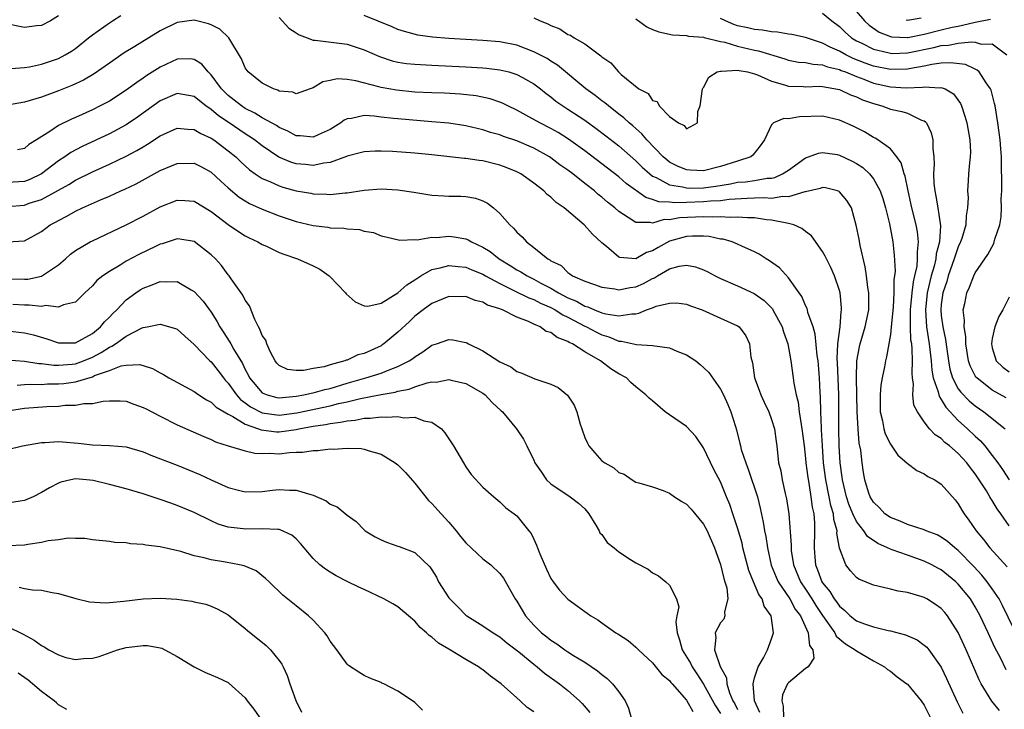
# Model space of a CAD drawing. Units: inches. Extents: x 2589000 to 2592000, y 1521000 to 1524000.
# Drawn here: x 2589302 to 2589418, y 1521280 to 1521361 of the extents above; entities that cross this region are included whole.
import ezdxf

# ---------------------------------------------------------------- set-up
doc = ezdxf.new("R2010")
doc.units = ezdxf.units.IN
doc.header["$MEASUREMENT"] = 0
doc.layers.add('LD25891521_2ft', color=133, linetype='Continuous')

msp = doc.modelspace()

# ---------------------------------------------------------------- linework, layer by layer
at = {"layer": 'LD25891521_2ft'}
for points, elevation in [([(2589400.23, 1521363), (2589401.96, 1521361), (2589402.49, 1521360.49), (2589403.68, 1521359.68), (2589405, 1521359.19), (2589405.15, 1521359.15), (2589407, 1521359.06), (2589407.06, 1521359.06), (2589409, 1521359.45), (2589411, 1521359.97), (2589412.27, 1521360.27), (2589413, 1521360.4), (2589414.82, 1521360.82), (2589415, 1521360.84), (2589416.78, 1521361.22)], 8218), ([(2589307, 1521361.62), (2589306.05, 1521361), (2589305, 1521360.45), (2589304.41, 1521360.41), (2589303, 1521360.24), (2589300.69, 1521360.69)], 8208), ([(2589301.42, 1521355.42), (2589303, 1521355.53), (2589303.6, 1521355.6), (2589305, 1521355.9), (2589307, 1521356.59), (2589307.79, 1521357), (2589308.54, 1521357.46), (2589309, 1521357.78), (2589310.56, 1521359), (2589311, 1521359.36), (2589313, 1521360.77), (2589313.37, 1521361), (2589314.35, 1521361.65)], 8206), ([(2589419, 1521301.6), (2589418.01, 1521303), (2589417.58, 1521303.58), (2589417, 1521304.56), (2589416.82, 1521304.82), (2589416.73, 1521305), (2589416.31, 1521305.69), (2589415.47, 1521307), (2589415, 1521307.7), (2589414.43, 1521308.43), (2589414.01, 1521309), (2589413, 1521310.09), (2589411.95, 1521311), (2589411.41, 1521311.41), (2589411, 1521311.85), (2589410.29, 1521312.29), (2589409.61, 1521313), (2589409, 1521313.83), (2589408.2, 1521315), (2589407.78, 1521315.78), (2589407.66, 1521317), (2589407.74, 1521318.26), (2589407.6, 1521319), (2589407.55, 1521319.55), (2589407.62, 1521321), (2589407.58, 1521322.42), (2589407.51, 1521323), (2589407.43, 1521323.43), (2589407.36, 1521325), (2589407.39, 1521326.61), (2589407.37, 1521327), (2589407.56, 1521329), (2589407.71, 1521330.29), (2589407.88, 1521331), (2589408.14, 1521332.14), (2589408.21, 1521333), (2589408.18, 1521333.82), (2589408.31, 1521335), (2589408.19, 1521336.19), (2589408.03, 1521337), (2589407.53, 1521339), (2589407.08, 1521341), (2589406.74, 1521342.74), (2589406.63, 1521343), (2589406.29, 1521344.29), (2589405.78, 1521345), (2589405, 1521345.95), (2589403.53, 1521347), (2589403.2, 1521347.2), (2589403, 1521347.29), (2589401.94, 1521347.94), (2589400.62, 1521348.62), (2589399, 1521349.34), (2589397, 1521349.78), (2589394.28, 1521349.72), (2589393, 1521349.48), (2589392.47, 1521349.53), (2589391.24, 1521349), (2589391, 1521348.79), (2589390.18, 1521347), (2589389.68, 1521346.32), (2589388.79, 1521345.21), (2589388.55, 1521345), (2589387, 1521344.5), (2589385, 1521343.88), (2589383, 1521343.38), (2589381.43, 1521343.43), (2589381, 1521343.47), (2589379.92, 1521343.92), (2589379, 1521344.39), (2589378.65, 1521344.65), (2589378.25, 1521345), (2589376.32, 1521347), (2589375.72, 1521347.72), (2589375, 1521348.33), (2589374.65, 1521348.65), (2589374.23, 1521349), (2589373.61, 1521349.61), (2589373, 1521350.05), (2589371.78, 1521351), (2589371.37, 1521351.37), (2589371, 1521351.62), (2589370.22, 1521352.22), (2589369.13, 1521353), (2589365.8, 1521355.8), (2589365, 1521356.28), (2589364.57, 1521356.57), (2589363, 1521357.38), (2589361, 1521358.14), (2589359, 1521358.53), (2589357, 1521358.7), (2589353, 1521358.94), (2589351.08, 1521359.08), (2589349.32, 1521359.32), (2589347.75, 1521359.75), (2589347, 1521359.99), (2589346.3, 1521360.3), (2589343, 1521361.64)], 8208), ([(2589397, 1521361.9), (2589398.09, 1521361), (2589399, 1521360.33), (2589399.67, 1521359.67), (2589400.44, 1521359), (2589401, 1521358.67), (2589401.62, 1521358.38), (2589403, 1521357.68), (2589404.71, 1521357.29), (2589405, 1521357.2), (2589405.19, 1521357.19), (2589407, 1521357.25), (2589410.13, 1521357.87), (2589411, 1521358.12), (2589411.84, 1521358.16), (2589413, 1521358.39), (2589414.54, 1521358.54), (2589415, 1521358.49), (2589415.71, 1521358.29), (2589417, 1521358.31), (2589418.71, 1521357)], 8216), ([(2589420.16, 1521288.16), (2589418.22, 1521292.22), (2589417.8, 1521293), (2589417, 1521294.17), (2589416.41, 1521295), (2589415.78, 1521295.78), (2589414.82, 1521296.82), (2589413, 1521298.69), (2589412.59, 1521299), (2589411.74, 1521299.74), (2589411, 1521300.27), (2589410.52, 1521300.52), (2589409.21, 1521301), (2589409, 1521301.1), (2589407, 1521301.73), (2589406.14, 1521302.14), (2589405, 1521302.55), (2589404.36, 1521303), (2589403.72, 1521303.72), (2589403, 1521304.37), (2589402.62, 1521305), (2589402.43, 1521305.57), (2589402, 1521307), (2589401.85, 1521307.85), (2589401.69, 1521309), (2589401.51, 1521310.49), (2589401.33, 1521311.33), (2589401.19, 1521313), (2589401.09, 1521315), (2589401.01, 1521318.99), (2589401.06, 1521321), (2589401.35, 1521322.65), (2589401.43, 1521323), (2589402.05, 1521325), (2589402.46, 1521327), (2589402.48, 1521328.48), (2589402.47, 1521329), (2589402.36, 1521329.64), (2589402.2, 1521331), (2589402.05, 1521332.05), (2589401.43, 1521334.57), (2589401.31, 1521335.31), (2589400.99, 1521336.99), (2589400.41, 1521339), (2589399.87, 1521339.87), (2589399, 1521340.91), (2589398.95, 1521340.95), (2589398.78, 1521341), (2589397.35, 1521341.35), (2589397, 1521341.39), (2589396.72, 1521341.28), (2589395, 1521340.91), (2589394.91, 1521340.91), (2589393, 1521340.32), (2589392.34, 1521340.34), (2589391, 1521340.12), (2589390.17, 1521340.17), (2589389, 1521340.13), (2589388.12, 1521340.12), (2589386, 1521340), (2589385, 1521339.85), (2589383.8, 1521339.8), (2589383, 1521339.7), (2589381, 1521339.65), (2589379.6, 1521339.6), (2589379, 1521339.68), (2589377.72, 1521339.72), (2589377, 1521340), (2589376.21, 1521340.21), (2589373.87, 1521341.87), (2589373, 1521342.65), (2589371, 1521344.2), (2589369, 1521345.7), (2589367.08, 1521347.08), (2589365.85, 1521347.86), (2589365, 1521348.34), (2589363.71, 1521349), (2589362.07, 1521349.93), (2589361, 1521350.5), (2589359.92, 1521351), (2589359.31, 1521351.31), (2589359, 1521351.44), (2589357.84, 1521351.84), (2589356.19, 1521352.19), (2589354.38, 1521352.38), (2589352.49, 1521352.49), (2589351, 1521352.53), (2589349, 1521352.63), (2589346.84, 1521352.84), (2589345, 1521353.16), (2589344.76, 1521353.24), (2589342.03, 1521353.97), (2589341, 1521354.13), (2589339.82, 1521354.18), (2589339, 1521353.99), (2589338.16, 1521353.84), (2589337, 1521353.12), (2589336.9, 1521353.1), (2589336.66, 1521353), (2589335, 1521352.43), (2589334.62, 1521352.62), (2589333, 1521352.75), (2589332.85, 1521352.85), (2589332.34, 1521353), (2589331, 1521353.7), (2589329.37, 1521355), (2589329, 1521355.48), (2589328.56, 1521356.56), (2589327.07, 1521359), (2589326.02, 1521360.02), (2589325, 1521360.55), (2589324.68, 1521360.68), (2589323, 1521361.08), (2589321, 1521360.82), (2589319, 1521359.84), (2589317.66, 1521359), (2589316, 1521358), (2589314.76, 1521357.24), (2589313, 1521356.04), (2589311.21, 1521354.79), (2589309.95, 1521354.05), (2589308.59, 1521353.41), (2589307, 1521352.76), (2589305, 1521352.02), (2589303, 1521351.45), (2589301, 1521351.11)], 8204), ([(2589333, 1521361.4), (2589334.15, 1521360.15), (2589335, 1521359.61), (2589335.36, 1521359.36), (2589336.3, 1521359), (2589337, 1521358.75), (2589337.25, 1521358.75), (2589341, 1521358.28), (2589343, 1521357.61), (2589344.81, 1521356.81), (2589346.32, 1521356.32), (2589347, 1521356.17), (2589348.01, 1521356.01), (2589349, 1521355.9), (2589351, 1521355.78), (2589355, 1521355.61), (2589357, 1521355.47), (2589357.43, 1521355.43), (2589359, 1521355.25), (2589360.04, 1521355), (2589361, 1521354.72), (2589361.67, 1521354.33), (2589363, 1521353.6), (2589363.78, 1521353), (2589364.45, 1521352.45), (2589365, 1521352.06), (2589365.58, 1521351.58), (2589366.41, 1521351), (2589367, 1521350.64), (2589369, 1521349.33), (2589370.35, 1521348.35), (2589371.49, 1521347.49), (2589373, 1521346.3), (2589375, 1521344.54), (2589375.78, 1521343.78), (2589376.66, 1521343), (2589377, 1521342.75), (2589377.43, 1521342.57), (2589379, 1521341.73), (2589380.52, 1521341.48), (2589381, 1521341.35), (2589381.34, 1521341.34), (2589383, 1521341.36), (2589384.43, 1521341.57), (2589386.15, 1521341.85), (2589387, 1521342.03), (2589387.92, 1521342.08), (2589389, 1521342.23), (2589390.49, 1521342.49), (2589391, 1521342.51), (2589391.41, 1521342.59), (2589392.31, 1521343), (2589393, 1521343.45), (2589395, 1521344.88), (2589395.37, 1521345), (2589396.54, 1521345.46), (2589397, 1521345.53), (2589398.72, 1521345.28), (2589399, 1521345.22), (2589400.5, 1521344.5), (2589401, 1521344.24), (2589401.75, 1521343.75), (2589402.53, 1521343), (2589403, 1521342.42), (2589403.79, 1521341), (2589404.1, 1521340.1), (2589404.41, 1521339), (2589404.88, 1521337.12), (2589405.28, 1521335), (2589405.45, 1521333.45), (2589405.55, 1521331.55), (2589405.49, 1521331), (2589405.42, 1521330.58), (2589405.41, 1521329), (2589405.33, 1521327.33), (2589405.1, 1521325), (2589405, 1521324.1), (2589404.54, 1521321.46), (2589404.41, 1521321), (2589404.29, 1521320.29), (2589404.02, 1521319), (2589403.87, 1521318.13), (2589403.78, 1521317), (2589403.81, 1521315), (2589404.07, 1521313.93), (2589404.24, 1521313), (2589404.4, 1521312.4), (2589405, 1521311.19), (2589405.89, 1521309.89), (2589406.93, 1521309), (2589406.96, 1521308.96), (2589408.1, 1521308.1), (2589409, 1521307.72), (2589409.41, 1521307.41), (2589410.24, 1521307), (2589411, 1521306.51), (2589412.63, 1521304.63), (2589413, 1521304.17), (2589413.42, 1521303.42), (2589413.69, 1521303), (2589414.26, 1521302.26), (2589415.11, 1521301), (2589415.98, 1521299.98), (2589416.71, 1521299), (2589418.76, 1521296.76)], 8206), ([(2589363, 1521361.38), (2589363.76, 1521361), (2589364.66, 1521360.66), (2589365, 1521360.45), (2589366.07, 1521360.07), (2589367, 1521359.42), (2589367.32, 1521359.32), (2589367.77, 1521359), (2589369, 1521358.32), (2589370.74, 1521357), (2589370.9, 1521356.9), (2589371, 1521356.78), (2589372.08, 1521356.08), (2589372.96, 1521355), (2589373.28, 1521354.72), (2589375.39, 1521353), (2589376.47, 1521352.47), (2589377, 1521351.66), (2589377.52, 1521351.52), (2589377.75, 1521351), (2589379, 1521349.76), (2589380.06, 1521349), (2589380.71, 1521348.71), (2589381, 1521348.29), (2589382.27, 1521349), (2589382.33, 1521350.33), (2589382.61, 1521351), (2589382.87, 1521353), (2589382.91, 1521353.09), (2589383, 1521353.18), (2589383.6, 1521354.4), (2589384.6, 1521355), (2589385, 1521355.11), (2589385.09, 1521355.09), (2589387, 1521355.23), (2589387.18, 1521355.18), (2589388.17, 1521355), (2589389, 1521354.79), (2589389.33, 1521354.67), (2589391, 1521353.91), (2589392.52, 1521353.48), (2589393, 1521353.31), (2589394.73, 1521353.27), (2589395, 1521353.25), (2589396.69, 1521353.31), (2589397, 1521353.3), (2589399, 1521352.95), (2589400.3, 1521352.3), (2589401, 1521352.07), (2589401.72, 1521351.72), (2589403, 1521351.27), (2589404.01, 1521351), (2589405, 1521350.64), (2589406.36, 1521350.36), (2589407, 1521350.15), (2589408.66, 1521349.34), (2589409, 1521349.24), (2589409.15, 1521349.15), (2589409.25, 1521349), (2589409.82, 1521347.82), (2589410.01, 1521347), (2589409.99, 1521346.01), (2589410.12, 1521345), (2589410.16, 1521344.16), (2589410.08, 1521343), (2589410.13, 1521341.87), (2589410.23, 1521341), (2589410.37, 1521340.37), (2589410.6, 1521339), (2589410.9, 1521336.9), (2589410.77, 1521335), (2589410.4, 1521333.6), (2589410.34, 1521333), (2589410.15, 1521332.15), (2589409.81, 1521331), (2589409.34, 1521329), (2589409.12, 1521327), (2589409.24, 1521325), (2589409.57, 1521323), (2589409.66, 1521322.34), (2589409.81, 1521321), (2589409.89, 1521319.89), (2589410.05, 1521319), (2589410.63, 1521317.37), (2589410.7, 1521317), (2589410.77, 1521316.77), (2589411, 1521316.47), (2589411.54, 1521315.54), (2589413, 1521313.99), (2589414.1, 1521313), (2589415, 1521312.14), (2589415.6, 1521311.6), (2589416.13, 1521311), (2589417, 1521309.88), (2589417.65, 1521309), (2589418.21, 1521308.21), (2589419, 1521306.99)], 8210), ([(2589375, 1521361.24), (2589376.32, 1521360.32), (2589377, 1521359.99), (2589377.72, 1521359.72), (2589379.35, 1521359.35), (2589381, 1521359.31), (2589381.23, 1521359.23), (2589383, 1521359.11), (2589383.07, 1521359.07), (2589385, 1521358.59), (2589385.5, 1521358.5), (2589387, 1521358.03), (2589389, 1521357.56), (2589389.48, 1521357.48), (2589392.55, 1521356.55), (2589393, 1521356.4), (2589394.17, 1521356.17), (2589395, 1521356.1), (2589395.9, 1521355.9), (2589397, 1521355.85), (2589397.6, 1521355.6), (2589399, 1521355.28), (2589399.19, 1521355.19), (2589399.7, 1521355), (2589401, 1521354.45), (2589401.86, 1521354.14), (2589403, 1521353.69), (2589405, 1521353.23), (2589406.87, 1521353.13), (2589408.78, 1521353.22), (2589409, 1521353.26), (2589410.85, 1521353.15), (2589411, 1521353.17), (2589411.45, 1521353), (2589412.42, 1521352.42), (2589413.27, 1521351.27), (2589413.39, 1521351), (2589413.79, 1521349.79), (2589414, 1521349), (2589414.36, 1521347), (2589414.42, 1521345.58), (2589414.41, 1521345), (2589414.32, 1521344.32), (2589414.21, 1521343), (2589414.18, 1521342.18), (2589414.1, 1521341), (2589414.17, 1521340.17), (2589414.1, 1521339), (2589413.92, 1521338.08), (2589413.88, 1521337), (2589413.4, 1521335.4), (2589413.27, 1521335), (2589413, 1521334.43), (2589412.63, 1521333.37), (2589412.53, 1521333), (2589411.82, 1521331), (2589411.65, 1521330.35), (2589411.18, 1521329), (2589411, 1521327.65), (2589410.94, 1521327), (2589411, 1521326.34), (2589411.17, 1521325), (2589411.5, 1521323.5), (2589411.64, 1521322.36), (2589411.84, 1521321), (2589412.01, 1521320.01), (2589412.31, 1521319), (2589413, 1521317.73), (2589413.3, 1521317.3), (2589414.29, 1521316.29), (2589415, 1521315.7), (2589416.02, 1521315), (2589418.54, 1521313)], 8212), ([(2589418.66, 1521316.66), (2589417, 1521317.54), (2589415.18, 1521319), (2589415.1, 1521319.1), (2589415, 1521319.26), (2589414.4, 1521320.4), (2589414.19, 1521321), (2589413.88, 1521323), (2589413.88, 1521323.88), (2589413.69, 1521325), (2589413.74, 1521325.74), (2589413.59, 1521327), (2589413.77, 1521327.77), (2589414.01, 1521329), (2589414.33, 1521329.67), (2589414.84, 1521331), (2589415, 1521331.35), (2589416.48, 1521333.52), (2589417.17, 1521334.83), (2589417.24, 1521335), (2589417.32, 1521335.32), (2589417.88, 1521337), (2589418.06, 1521337.94), (2589418.1, 1521339), (2589418.07, 1521340.07), (2589418.12, 1521341), (2589418.14, 1521341.86), (2589418.1, 1521344.1), (2589418.1, 1521345), (2589418.03, 1521345.97), (2589417.93, 1521347), (2589417.66, 1521349), (2589417.34, 1521351), (2589417.28, 1521351.28), (2589417, 1521352.39), (2589416.86, 1521352.86), (2589416.8, 1521353), (2589416.28, 1521353.72), (2589415.45, 1521355), (2589415.23, 1521355.23), (2589415, 1521355.32), (2589413.86, 1521355.86), (2589412.09, 1521356.09), (2589411, 1521356.02), (2589409.88, 1521355.88), (2589409, 1521355.68), (2589407.41, 1521355.41), (2589407, 1521355.32), (2589405, 1521355.29), (2589403, 1521355.69), (2589402.04, 1521356.04), (2589400.6, 1521356.6), (2589399.75, 1521357), (2589399, 1521357.43), (2589397.9, 1521357.9), (2589397, 1521358.39), (2589395, 1521359.04), (2589393.41, 1521359.41), (2589393, 1521359.46), (2589391.7, 1521359.7), (2589391, 1521359.72), (2589389.93, 1521359.93), (2589389, 1521359.98), (2589388.2, 1521360.2), (2589387, 1521360.44), (2589386.58, 1521360.58), (2589385.57, 1521361), (2589385, 1521361.28)], 8214), ([(2589406.85, 1521361.15), (2589407, 1521361.09), (2589408.64, 1521361.36)], 8220), ([(2589418.66, 1521284.66), (2589417.96, 1521286.04), (2589417.29, 1521287.28), (2589416.52, 1521289), (2589415.59, 1521291), (2589415, 1521292.06), (2589414.42, 1521293), (2589413, 1521294.74), (2589412.72, 1521295), (2589411, 1521296.4), (2589410.6, 1521296.6), (2589409.9, 1521297), (2589409, 1521297.45), (2589407, 1521298.12), (2589405.23, 1521298.77), (2589405, 1521298.84), (2589404.68, 1521299), (2589403.52, 1521299.52), (2589402.32, 1521300.32), (2589401.88, 1521301), (2589401, 1521302.1), (2589400.58, 1521303), (2589400.12, 1521304.12), (2589399.83, 1521305), (2589399.35, 1521307), (2589399.32, 1521307.32), (2589399.1, 1521309), (2589398.98, 1521311), (2589398.94, 1521313.06), (2589398.94, 1521315), (2589398.92, 1521317), (2589398.79, 1521320.79), (2589398.75, 1521321.25), (2589398.83, 1521323), (2589399.09, 1521325), (2589399.22, 1521326.78), (2589399.26, 1521327), (2589399.26, 1521327.26), (2589399.07, 1521329), (2589399, 1521329.27), (2589398.41, 1521331), (2589397.98, 1521331.98), (2589397.47, 1521333), (2589397.32, 1521333.32), (2589397, 1521333.88), (2589395.7, 1521335.7), (2589395, 1521336.22), (2589394.57, 1521336.57), (2589393.64, 1521337), (2589393, 1521337.18), (2589392.81, 1521337.19), (2589391, 1521337.57), (2589390.39, 1521337.61), (2589389, 1521337.82), (2589388.18, 1521337.82), (2589387, 1521337.93), (2589386.14, 1521337.86), (2589385, 1521337.95), (2589384.1, 1521337.9), (2589383, 1521337.97), (2589380.15, 1521337.85), (2589379, 1521337.61), (2589378.37, 1521337.63), (2589377, 1521337.21), (2589376.7, 1521337.3), (2589375, 1521337.27), (2589374.13, 1521337.87), (2589373, 1521338.56), (2589372.53, 1521339), (2589371.67, 1521339.67), (2589371, 1521340.27), (2589370.59, 1521340.59), (2589370.14, 1521341), (2589369, 1521341.88), (2589367.59, 1521343), (2589367, 1521343.44), (2589366.08, 1521344.08), (2589365, 1521344.9), (2589364.85, 1521345), (2589363, 1521346.04), (2589361, 1521346.9), (2589359.42, 1521347.42), (2589359, 1521347.59), (2589357.89, 1521347.89), (2589357, 1521348.19), (2589356.33, 1521348.33), (2589355, 1521348.66), (2589352.97, 1521348.97), (2589351, 1521349.15), (2589347, 1521349.47), (2589346.46, 1521349.54), (2589345, 1521349.69), (2589344.2, 1521349.8), (2589343, 1521349.87), (2589341.53, 1521349.53), (2589341, 1521349.49), (2589340.67, 1521349.33), (2589340.27, 1521349), (2589339, 1521348.22), (2589337.61, 1521347.61), (2589337, 1521347.32), (2589335.49, 1521347.49), (2589335, 1521347.5), (2589334.02, 1521348.02), (2589333, 1521348.46), (2589332.68, 1521348.68), (2589331, 1521349.62), (2589330.15, 1521350.15), (2589329, 1521350.71), (2589328.56, 1521351), (2589327.7, 1521351.7), (2589327, 1521352.24), (2589326.61, 1521352.61), (2589326.22, 1521353), (2589325, 1521354.65), (2589324.63, 1521355), (2589323.9, 1521355.9), (2589323, 1521356.48), (2589322.53, 1521356.53), (2589321, 1521356.49), (2589319, 1521355.55), (2589317.43, 1521354.57), (2589317, 1521354.26), (2589316.23, 1521353.77), (2589315, 1521352.85), (2589313, 1521351.58), (2589311.91, 1521351), (2589311, 1521350.56), (2589309, 1521349.65), (2589308.54, 1521349.46), (2589307, 1521348.68), (2589305.98, 1521347.98), (2589304.42, 1521347), (2589303.53, 1521346.47), (2589303, 1521346.01), (2589302.18, 1521345.82)], 8202), ([(2589417.84, 1521279.84), (2589416.97, 1521280.97), (2589415.7, 1521283), (2589415.45, 1521283.45), (2589413.91, 1521287), (2589413, 1521289.02), (2589411.72, 1521291), (2589411.4, 1521291.4), (2589411, 1521291.86), (2589410.33, 1521292.33), (2589409.28, 1521293), (2589409, 1521293.16), (2589408.75, 1521293.25), (2589407, 1521293.74), (2589405.9, 1521293.9), (2589405, 1521294.13), (2589403.51, 1521294.49), (2589403, 1521294.6), (2589401.3, 1521295.3), (2589401, 1521295.5), (2589400.3, 1521296.3), (2589399.75, 1521297), (2589399, 1521298.98), (2589398.71, 1521300.71), (2589398.72, 1521301), (2589398.34, 1521302.34), (2589398.3, 1521303), (2589397.98, 1521303.98), (2589397.8, 1521305), (2589397.4, 1521307), (2589397.14, 1521309), (2589396.99, 1521311), (2589396.9, 1521312.9), (2589396.87, 1521313.13), (2589396.79, 1521315), (2589396.76, 1521316.76), (2589396.72, 1521317.28), (2589396.66, 1521319), (2589396.53, 1521320.53), (2589396.48, 1521321), (2589396.38, 1521321.62), (2589396.14, 1521324.14), (2589395.89, 1521325), (2589395.29, 1521326.71), (2589395.24, 1521327), (2589395.18, 1521327.18), (2589395, 1521327.52), (2589394.56, 1521328.56), (2589394.26, 1521329), (2589393, 1521330.78), (2589391.95, 1521331.94), (2589390.78, 1521332.78), (2589390.38, 1521333), (2589389.56, 1521333.56), (2589389, 1521333.83), (2589387.52, 1521334.48), (2589387, 1521334.74), (2589386.37, 1521335), (2589385.31, 1521335.31), (2589385, 1521335.34), (2589383.64, 1521335.64), (2589383, 1521335.69), (2589381.69, 1521335.69), (2589381, 1521335.65), (2589379, 1521335.07), (2589377.65, 1521334.35), (2589377, 1521333.95), (2589376.26, 1521333.74), (2589375, 1521332.99), (2589373.15, 1521333.15), (2589373, 1521333.21), (2589371.55, 1521334.45), (2589371, 1521334.9), (2589369.91, 1521335.91), (2589368.94, 1521337), (2589366.59, 1521339), (2589365.64, 1521339.64), (2589365, 1521340.28), (2589364.58, 1521340.58), (2589364.19, 1521341), (2589363, 1521341.9), (2589361.47, 1521343), (2589361, 1521343.25), (2589359.75, 1521343.75), (2589359, 1521344.02), (2589357, 1521344.53), (2589356.57, 1521344.57), (2589355, 1521344.82), (2589354.82, 1521344.82), (2589351, 1521345.24), (2589349, 1521345.44), (2589346.37, 1521345.63), (2589345, 1521345.68), (2589344.33, 1521345.67), (2589343, 1521345.61), (2589342.53, 1521345.47), (2589341, 1521345.11), (2589340.93, 1521345.07), (2589339, 1521344.35), (2589338.28, 1521344.28), (2589337, 1521343.99), (2589336.1, 1521344.1), (2589335, 1521344.19), (2589334.38, 1521344.38), (2589332.97, 1521344.97), (2589331, 1521346.29), (2589330.1, 1521347), (2589329.45, 1521347.45), (2589329, 1521347.73), (2589327.13, 1521349), (2589325.85, 1521349.85), (2589325, 1521350.58), (2589324.38, 1521351), (2589323.6, 1521351.6), (2589323, 1521352.1), (2589321, 1521352.46), (2589319, 1521351.59), (2589316.33, 1521349.67), (2589315, 1521348.78), (2589313, 1521347.72), (2589309.79, 1521346.21), (2589308.48, 1521345.52), (2589307.75, 1521345), (2589307, 1521344.54), (2589305, 1521343.02), (2589303.65, 1521342.35), (2589303, 1521342.11), (2589301, 1521341.99)], 8200), ([(2589301, 1521339.18), (2589303, 1521339.34), (2589303.54, 1521339.54), (2589305, 1521339.98), (2589308.23, 1521341.77), (2589309, 1521342.25), (2589311, 1521343.23), (2589313, 1521344.14), (2589315, 1521345.1), (2589316.25, 1521345.75), (2589317, 1521346.2), (2589317.51, 1521346.49), (2589319, 1521347.47), (2589321, 1521348.38), (2589322.25, 1521348.25), (2589323, 1521348.24), (2589323.76, 1521347.76), (2589325, 1521347.22), (2589325.32, 1521347), (2589327, 1521345.73), (2589327.88, 1521345), (2589328.45, 1521344.45), (2589329.5, 1521343.5), (2589330.19, 1521343), (2589331, 1521342.46), (2589331.9, 1521342.1), (2589333, 1521341.59), (2589333.45, 1521341.45), (2589335, 1521341.03), (2589336.72, 1521340.72), (2589337, 1521340.65), (2589338.6, 1521340.6), (2589339, 1521340.56), (2589340.76, 1521340.76), (2589341, 1521340.78), (2589343, 1521341.1), (2589345, 1521341.24), (2589347, 1521341.14), (2589348.87, 1521340.87), (2589351, 1521340.52), (2589352.43, 1521340.43), (2589353, 1521340.39), (2589354.39, 1521340.39), (2589355, 1521340.34), (2589356.14, 1521340.14), (2589357, 1521339.85), (2589357.55, 1521339.55), (2589358.27, 1521339), (2589359, 1521338.36), (2589360.17, 1521337), (2589360.61, 1521336.61), (2589361, 1521336.14), (2589361.61, 1521335.61), (2589362.14, 1521335), (2589363, 1521334.35), (2589364.65, 1521333), (2589364.88, 1521332.88), (2589365, 1521332.79), (2589366.21, 1521332.21), (2589367, 1521331.39), (2589367.25, 1521331.25), (2589367.57, 1521331), (2589369, 1521330.37), (2589370.04, 1521330.04), (2589371, 1521329.67), (2589372.54, 1521329.46), (2589373, 1521329.35), (2589374.36, 1521329.64), (2589375, 1521329.7), (2589375.91, 1521330.09), (2589377, 1521330.68), (2589377.23, 1521330.77), (2589377.58, 1521331), (2589379, 1521331.83), (2589380.13, 1521332.13), (2589381, 1521332.26), (2589382.06, 1521332.06), (2589383, 1521331.7), (2589383.48, 1521331.48), (2589384.36, 1521331), (2589385, 1521330.69), (2589387, 1521329.84), (2589388.94, 1521328.94), (2589390.12, 1521328.12), (2589391, 1521327.23), (2589391.11, 1521327.11), (2589391.17, 1521327), (2589392.26, 1521325), (2589392.42, 1521324.42), (2589392.93, 1521323), (2589393.28, 1521321), (2589393.56, 1521319), (2589393.62, 1521318.38), (2589393.89, 1521317), (2589394.14, 1521316.14), (2589394.25, 1521315), (2589394.48, 1521313.52), (2589394.59, 1521313), (2589394.84, 1521311), (2589395, 1521309.53), (2589395.04, 1521309), (2589395.26, 1521307.26), (2589395.38, 1521306.62), (2589395.64, 1521305), (2589395.78, 1521303.78), (2589395.97, 1521303), (2589396.06, 1521301.94), (2589396.08, 1521301), (2589396.01, 1521299), (2589396.1, 1521297.9), (2589396.18, 1521297), (2589396.42, 1521296.42), (2589396.94, 1521295), (2589397, 1521294.9), (2589397.87, 1521293.87), (2589398.38, 1521293), (2589398.65, 1521292.65), (2589399, 1521292.13), (2589399.64, 1521291.64), (2589400.27, 1521291), (2589401, 1521290.42), (2589401.95, 1521290.05), (2589403, 1521289.69), (2589404.74, 1521289.26), (2589405, 1521289.22), (2589406.78, 1521288.78), (2589408.17, 1521288.17), (2589409, 1521287.56), (2589409.3, 1521287.3), (2589409.52, 1521287), (2589411, 1521284.94), (2589411.63, 1521283.63), (2589412.88, 1521280.88), (2589413.55, 1521279.55)], 8198), ([(2589301, 1521335), (2589303, 1521335.13), (2589305, 1521336.22), (2589306.03, 1521337), (2589306.67, 1521337.33), (2589307, 1521337.52), (2589307.98, 1521338.02), (2589309, 1521338.61), (2589309.82, 1521339), (2589311.94, 1521339.94), (2589313, 1521340.38), (2589314.35, 1521341), (2589314.81, 1521341.19), (2589316.15, 1521341.85), (2589319, 1521343.4), (2589321, 1521344.24), (2589323, 1521344.26), (2589323.84, 1521343.84), (2589325, 1521343.21), (2589326.14, 1521342.14), (2589327, 1521341.36), (2589328.28, 1521340.28), (2589329, 1521339.82), (2589329.52, 1521339.52), (2589331, 1521338.85), (2589333, 1521338.08), (2589335, 1521337.41), (2589337, 1521336.92), (2589338.72, 1521336.72), (2589339, 1521336.67), (2589340.61, 1521336.61), (2589341, 1521336.52), (2589342.45, 1521336.45), (2589343, 1521336.26), (2589344.1, 1521336.1), (2589345, 1521335.73), (2589345.58, 1521335.58), (2589347.21, 1521335.21), (2589349, 1521335.28), (2589349.25, 1521335.25), (2589351, 1521335.55), (2589351.52, 1521335.52), (2589353, 1521335.68), (2589353.6, 1521335.6), (2589355, 1521335.36), (2589355.26, 1521335.26), (2589355.67, 1521335), (2589357, 1521334.4), (2589357.87, 1521333.87), (2589358.92, 1521333), (2589360.23, 1521332.23), (2589361, 1521331.73), (2589361.48, 1521331.48), (2589362.2, 1521331), (2589363, 1521330.62), (2589363.84, 1521330.16), (2589365, 1521329.55), (2589365.89, 1521329), (2589367, 1521328.41), (2589368.01, 1521328.01), (2589369, 1521327.44), (2589369.36, 1521327.36), (2589370.15, 1521327), (2589371, 1521326.66), (2589371.47, 1521326.53), (2589373, 1521326.29), (2589374.55, 1521326.55), (2589375, 1521326.55), (2589375.38, 1521326.62), (2589376.28, 1521327), (2589377, 1521327.25), (2589377.43, 1521327.43), (2589379, 1521327.8), (2589379.82, 1521327.82), (2589381, 1521327.67), (2589381.46, 1521327.46), (2589382.83, 1521327), (2589385, 1521326.03), (2589387, 1521325.13), (2589387.17, 1521325), (2589387.96, 1521323.96), (2589388.41, 1521323), (2589388.57, 1521321.43), (2589388.77, 1521320.77), (2589389, 1521319), (2589389.55, 1521317.55), (2589389.74, 1521317), (2589390.13, 1521316.13), (2589390.69, 1521315), (2589391, 1521314.12), (2589391.34, 1521313), (2589391.53, 1521311.53), (2589391.61, 1521311), (2589391.84, 1521309), (2589392.08, 1521308.08), (2589392.26, 1521307), (2589392.62, 1521305.38), (2589392.78, 1521304.78), (2589393.04, 1521303), (2589393.31, 1521299.31), (2589393.3, 1521299), (2589393.33, 1521298.67), (2589393.59, 1521297), (2589394.4, 1521295), (2589395, 1521294.12), (2589395.73, 1521293), (2589396.21, 1521292.21), (2589397, 1521291.04), (2589398.44, 1521289), (2589398.62, 1521288.62), (2589399.7, 1521287.7), (2589400.86, 1521287), (2589401, 1521286.87), (2589403, 1521285.71), (2589404.32, 1521285), (2589404.67, 1521284.67), (2589405, 1521284.47), (2589405.81, 1521283.81), (2589406.92, 1521283), (2589407, 1521282.94), (2589408.62, 1521281), (2589409, 1521280.47), (2589409.73, 1521279)], 8196), ([(2589301, 1521330.65), (2589303, 1521330.6), (2589303.38, 1521330.62), (2589305.02, 1521330.98), (2589307, 1521332.3), (2589307.83, 1521333), (2589308.44, 1521333.56), (2589309, 1521333.98), (2589310.76, 1521335), (2589311, 1521335.13), (2589315, 1521337.01), (2589317, 1521338.04), (2589319, 1521339.14), (2589321, 1521339.93), (2589321.89, 1521339.89), (2589323, 1521339.8), (2589325, 1521338.57), (2589327, 1521337.03), (2589328.21, 1521336.21), (2589329, 1521335.73), (2589329.48, 1521335.48), (2589330.51, 1521335), (2589331, 1521334.71), (2589331.52, 1521334.48), (2589333, 1521333.77), (2589333.54, 1521333.54), (2589335.18, 1521333), (2589337, 1521332.2), (2589337.8, 1521331.8), (2589338.91, 1521331), (2589339, 1521330.91), (2589340.83, 1521329), (2589340.9, 1521328.9), (2589341.95, 1521327.95), (2589343, 1521327.48), (2589343.44, 1521327.44), (2589345, 1521327.78), (2589347, 1521329), (2589348.04, 1521329.96), (2589349, 1521330.55), (2589349.69, 1521331), (2589351, 1521331.74), (2589351.95, 1521331.95), (2589353, 1521332.24), (2589354.1, 1521332.1), (2589355, 1521332.03), (2589355.71, 1521331.71), (2589357, 1521331.2), (2589357.32, 1521331), (2589359, 1521330.09), (2589360.74, 1521329.26), (2589362.42, 1521328.42), (2589363, 1521328.22), (2589363.79, 1521327.79), (2589365, 1521327.27), (2589365.5, 1521327), (2589366.4, 1521326.4), (2589367, 1521326.14), (2589369, 1521325.1), (2589369.22, 1521325), (2589370.37, 1521324.37), (2589371, 1521324.05), (2589371.82, 1521323.82), (2589373, 1521323.32), (2589373.32, 1521323.32), (2589375.08, 1521322.92), (2589377, 1521322.82), (2589377.24, 1521322.76), (2589379, 1521322.53), (2589379.85, 1521322.15), (2589381, 1521321.71), (2589382.07, 1521321), (2589382.59, 1521320.59), (2589383, 1521320.21), (2589383.62, 1521319.62), (2589385, 1521317.66), (2589385.34, 1521317), (2589385.86, 1521315.86), (2589386.22, 1521315), (2589386.74, 1521313.26), (2589386.87, 1521312.87), (2589387.28, 1521311.28), (2589387.33, 1521311), (2589387.44, 1521310.56), (2589387.96, 1521309), (2589388.25, 1521308.25), (2589389.34, 1521305), (2589389.68, 1521303.68), (2589390.03, 1521302.03), (2589390.18, 1521301), (2589390.33, 1521300.33), (2589390.52, 1521299), (2589390.97, 1521296.97), (2589391.54, 1521295.54), (2589391.78, 1521295), (2589393.14, 1521293), (2589393.8, 1521291.8), (2589394.41, 1521291), (2589395.31, 1521289), (2589395.49, 1521287.49), (2589395.86, 1521287), (2589395.99, 1521286.01), (2589395.31, 1521285), (2589395, 1521284.79), (2589393, 1521283.13), (2589392.9, 1521283), (2589392.31, 1521281.69), (2589392.22, 1521281), (2589392.38, 1521280.38), (2589392.43, 1521279)], 8194), ([(2589389.61, 1521279.61), (2589388.99, 1521281), (2589388.83, 1521283), (2589389, 1521283.69), (2589389.44, 1521285), (2589390.06, 1521286.06), (2589390.54, 1521287), (2589391, 1521288.28), (2589391.23, 1521289), (2589390.94, 1521291), (2589390.15, 1521292.15), (2589389.88, 1521293), (2589389.51, 1521293.51), (2589388.86, 1521295), (2589388.34, 1521296.34), (2589387.64, 1521299), (2589387.53, 1521299.53), (2589387, 1521301.35), (2589386.44, 1521303), (2589386.09, 1521304.09), (2589385.7, 1521305), (2589385, 1521306.77), (2589384.22, 1521308.22), (2589383, 1521310.78), (2589382.1, 1521312.1), (2589381, 1521313.26), (2589379, 1521314.67), (2589378.48, 1521315), (2589377, 1521316.29), (2589376.6, 1521316.6), (2589376.21, 1521317), (2589375, 1521317.95), (2589374.44, 1521318.44), (2589373.91, 1521319), (2589373, 1521319.47), (2589372.06, 1521320.06), (2589370.84, 1521321), (2589369, 1521322.05), (2589367.56, 1521323), (2589367.18, 1521323.18), (2589367, 1521323.3), (2589365.74, 1521323.74), (2589365, 1521324.33), (2589364.47, 1521324.47), (2589363.75, 1521325), (2589363, 1521325.32), (2589362.37, 1521325.63), (2589361, 1521326.14), (2589359.31, 1521327), (2589359.08, 1521327.07), (2589359, 1521327.12), (2589357.56, 1521327.56), (2589357, 1521327.91), (2589356.1, 1521328.1), (2589355, 1521328.56), (2589354.55, 1521328.55), (2589353, 1521328.58), (2589351, 1521327.77), (2589349.96, 1521327), (2589349, 1521326.25), (2589348.36, 1521325.64), (2589347, 1521324.39), (2589345.32, 1521323), (2589345.13, 1521322.87), (2589345, 1521322.79), (2589343, 1521321.87), (2589342.27, 1521321.73), (2589341, 1521321.09), (2589340.91, 1521321.09), (2589340.74, 1521321), (2589339, 1521320.54), (2589338.31, 1521320.31), (2589337, 1521320.09), (2589335.87, 1521319.87), (2589335, 1521319.87), (2589334, 1521320), (2589333, 1521320.44), (2589332.73, 1521320.73), (2589332.53, 1521321), (2589331.98, 1521322.02), (2589331.54, 1521323), (2589331.43, 1521323.43), (2589331, 1521324), (2589330.74, 1521324.74), (2589330.57, 1521325), (2589330.12, 1521325.88), (2589329.49, 1521327.49), (2589329, 1521328.13), (2589328.74, 1521328.74), (2589327.33, 1521330.67), (2589327.11, 1521331), (2589327, 1521331.12), (2589326.21, 1521332.21), (2589325.49, 1521333), (2589325, 1521333.47), (2589323, 1521335.03), (2589321.31, 1521335.31), (2589321, 1521335.35), (2589319.23, 1521334.77), (2589319, 1521334.73), (2589318.51, 1521334.51), (2589316.48, 1521333.52), (2589315, 1521332.72), (2589314.26, 1521332.26), (2589313, 1521331.51), (2589312.23, 1521331), (2589311.54, 1521330.46), (2589311, 1521329.83), (2589310.11, 1521329), (2589309, 1521327.92), (2589307.6, 1521327.6), (2589307, 1521327.32), (2589305.51, 1521327.51), (2589305, 1521327.41), (2589303.57, 1521327.57), (2589303, 1521327.54), (2589301.62, 1521327.62)], 8192), ([(2589301, 1521324.53), (2589303, 1521324.31), (2589304.07, 1521324.07), (2589305.62, 1521323.61), (2589307, 1521323.11), (2589309, 1521323.13), (2589311, 1521324.24), (2589311.95, 1521325), (2589312.42, 1521325.58), (2589313, 1521326.13), (2589313.43, 1521326.57), (2589313.9, 1521327), (2589315, 1521328.17), (2589316.13, 1521329), (2589316.64, 1521329.36), (2589317, 1521329.57), (2589318.05, 1521329.95), (2589319, 1521330.34), (2589319.7, 1521330.3), (2589321, 1521330.35), (2589322.63, 1521329.37), (2589323, 1521329.17), (2589324.04, 1521328.04), (2589325, 1521326.74), (2589325.68, 1521325.68), (2589326.03, 1521325), (2589326.42, 1521324.42), (2589327.21, 1521323.21), (2589327.31, 1521323), (2589327.68, 1521322.32), (2589328.69, 1521320.69), (2589329, 1521319.99), (2589329.35, 1521319.35), (2589329.5, 1521319), (2589331, 1521317.25), (2589331.59, 1521317), (2589332.71, 1521316.71), (2589333, 1521316.67), (2589335, 1521316.84), (2589335.89, 1521317), (2589336.78, 1521317.22), (2589337, 1521317.25), (2589338.37, 1521317.63), (2589339, 1521317.76), (2589341, 1521318.36), (2589343.22, 1521319), (2589345, 1521319.55), (2589345.96, 1521319.96), (2589347, 1521320.32), (2589348.32, 1521321), (2589348.73, 1521321.27), (2589349, 1521321.49), (2589349.93, 1521322.07), (2589351, 1521322.83), (2589351.55, 1521323), (2589353, 1521323.5), (2589353.47, 1521323.47), (2589355, 1521323.17), (2589355.12, 1521323.12), (2589355.32, 1521323), (2589357, 1521322.19), (2589359, 1521320.9), (2589360.28, 1521320.28), (2589361, 1521319.75), (2589361.57, 1521319.57), (2589363.11, 1521318.89), (2589365, 1521318.27), (2589365.86, 1521317.86), (2589366.96, 1521316.96), (2589367.77, 1521315.77), (2589368.08, 1521315), (2589368.46, 1521313.54), (2589368.64, 1521313), (2589369, 1521312), (2589369.31, 1521311.31), (2589369.47, 1521311), (2589370.17, 1521310.17), (2589371, 1521309.25), (2589371.36, 1521309), (2589372.43, 1521308.43), (2589373, 1521307.85), (2589373.66, 1521307.66), (2589374.59, 1521307), (2589375, 1521306.73), (2589375.36, 1521306.64), (2589377, 1521306.16), (2589378.25, 1521305.75), (2589379, 1521305.44), (2589379.56, 1521305), (2589380.44, 1521304.44), (2589381, 1521304.12), (2589381.55, 1521303.55), (2589383, 1521301.79), (2589383.42, 1521301), (2589384.29, 1521299), (2589385, 1521297.03), (2589385.38, 1521295.38), (2589385.51, 1521295), (2589385.72, 1521294.28), (2589385.86, 1521293), (2589385.46, 1521291.46), (2589385.5, 1521291), (2589385.39, 1521290.62), (2589385, 1521290.16), (2589384.36, 1521289), (2589384.44, 1521288.44), (2589384.29, 1521287), (2589384.97, 1521285.03), (2589385.7, 1521283.7), (2589385.73, 1521283), (2589386.05, 1521281.95), (2589386.46, 1521281), (2589386.66, 1521280.66), (2589387, 1521279.98)], 8190), ([(2589419, 1521328.49), (2589418.23, 1521327), (2589417.77, 1521326.23), (2589417.31, 1521325), (2589417, 1521323.63), (2589416.9, 1521323), (2589417, 1521322.54), (2589417.47, 1521321), (2589418.26, 1521320.26), (2589419, 1521319.71)], 8216), ([(2589300.88, 1521321.12), (2589303, 1521320.97), (2589304.7, 1521320.7), (2589305, 1521320.69), (2589306.48, 1521320.48), (2589307, 1521320.49), (2589308.62, 1521320.62), (2589309, 1521320.67), (2589309.96, 1521321), (2589311, 1521321.43), (2589312.03, 1521321.97), (2589313, 1521322.62), (2589313.28, 1521322.72), (2589313.71, 1521323), (2589315, 1521323.92), (2589316.87, 1521324.87), (2589317, 1521324.92), (2589317.45, 1521325), (2589319, 1521325.34), (2589320.81, 1521324.81), (2589321, 1521324.72), (2589321.89, 1521323.89), (2589323, 1521322.93), (2589324.85, 1521321), (2589325, 1521320.87), (2589325.82, 1521319.82), (2589326.44, 1521319), (2589326.69, 1521318.69), (2589327, 1521318.38), (2589327.96, 1521317), (2589328.45, 1521316.45), (2589329, 1521316.08), (2589329.61, 1521315.61), (2589331, 1521314.9), (2589333, 1521314.62), (2589335.1, 1521314.9), (2589339, 1521315.72), (2589339.98, 1521315.98), (2589341, 1521316.19), (2589342.58, 1521316.58), (2589345, 1521317.04), (2589346.67, 1521317.33), (2589347, 1521317.42), (2589348.31, 1521317.69), (2589349, 1521317.95), (2589350.43, 1521318.43), (2589351, 1521318.53), (2589351.49, 1521318.51), (2589353, 1521318.81), (2589353.27, 1521318.73), (2589355, 1521318.35), (2589357, 1521317.21), (2589357.28, 1521317), (2589358.09, 1521316.09), (2589359.14, 1521315.14), (2589359.31, 1521315), (2589360.97, 1521313), (2589361.79, 1521311.79), (2589362.19, 1521311), (2589363, 1521309.3), (2589363.13, 1521309), (2589363.91, 1521307.91), (2589364.51, 1521307), (2589365, 1521306.53), (2589367.29, 1521305), (2589368.26, 1521304.26), (2589369, 1521303.58), (2589369.48, 1521303), (2589370.32, 1521301.68), (2589370.7, 1521301), (2589370.78, 1521300.78), (2589371, 1521300.55), (2589371.63, 1521299.63), (2589372.46, 1521299), (2589373, 1521298.53), (2589374.38, 1521297.62), (2589375, 1521297.22), (2589376.47, 1521296.47), (2589377, 1521296.05), (2589377.69, 1521295.69), (2589378.54, 1521295), (2589379, 1521294.6), (2589379.79, 1521293), (2589380.07, 1521292.07), (2589379.84, 1521291), (2589379.71, 1521290.29), (2589379.89, 1521289), (2589380.18, 1521288.18), (2589380.46, 1521287), (2589381.44, 1521285.44), (2589381.65, 1521285), (2589382.19, 1521284.19), (2589383, 1521282.95), (2589384.39, 1521280.39), (2589385, 1521279.51)], 8188), ([(2589302.14, 1521318.14), (2589303, 1521318.22), (2589303.73, 1521318.27), (2589305, 1521318.23), (2589305.72, 1521318.28), (2589307, 1521318.29), (2589307.65, 1521318.35), (2589309, 1521318.55), (2589311, 1521319.14), (2589311.27, 1521319.27), (2589313, 1521319.88), (2589314.4, 1521320.4), (2589315, 1521320.5), (2589316.56, 1521320.56), (2589317, 1521320.45), (2589318.1, 1521320.1), (2589319, 1521319.59), (2589319.39, 1521319.39), (2589320.02, 1521319), (2589323, 1521317.4), (2589323.56, 1521317), (2589324.43, 1521316.43), (2589325, 1521316.15), (2589325.57, 1521315.57), (2589327, 1521314.73), (2589327.53, 1521314.47), (2589329, 1521313.54), (2589330.58, 1521313), (2589330.87, 1521312.87), (2589332.67, 1521312.67), (2589333, 1521312.66), (2589335, 1521312.93), (2589335.32, 1521313), (2589337, 1521313.3), (2589338.48, 1521313.52), (2589339, 1521313.63), (2589340.22, 1521313.78), (2589341, 1521313.96), (2589341.96, 1521314.04), (2589343, 1521314.27), (2589343.74, 1521314.26), (2589345, 1521314.43), (2589345.64, 1521314.36), (2589347, 1521314.46), (2589347.69, 1521314.31), (2589349, 1521314.37), (2589350.04, 1521313.96), (2589351, 1521313.8), (2589352.11, 1521313), (2589352.52, 1521312.52), (2589353.54, 1521311), (2589354.72, 1521309), (2589355, 1521308.55), (2589355.63, 1521307.63), (2589357, 1521306.15), (2589358.28, 1521305), (2589359, 1521304.42), (2589359.69, 1521303.69), (2589360.7, 1521303), (2589361, 1521302.77), (2589362.41, 1521301), (2589362.68, 1521300.68), (2589363, 1521300), (2589363.33, 1521299.33), (2589363.43, 1521299), (2589363.69, 1521298.31), (2589364.49, 1521296.49), (2589365, 1521295.41), (2589365.27, 1521295), (2589366.01, 1521294.01), (2589367, 1521292.95), (2589368.14, 1521292.14), (2589369, 1521291.49), (2589369.3, 1521291.3), (2589369.72, 1521291), (2589370.53, 1521290.53), (2589371, 1521290.17), (2589372.68, 1521289), (2589372.88, 1521288.88), (2589373, 1521288.79), (2589374.1, 1521288.1), (2589375, 1521287.32), (2589375.17, 1521287.17), (2589375.32, 1521287), (2589377, 1521285.48), (2589378.08, 1521284.08), (2589379, 1521283.38), (2589379.15, 1521283.15), (2589379.29, 1521283), (2589381, 1521281.09), (2589381.74, 1521279.74)], 8186), ([(2589301, 1521315.13), (2589303, 1521315.42), (2589305.64, 1521315.64), (2589307, 1521315.69), (2589307.79, 1521315.79), (2589309, 1521315.78), (2589309.98, 1521315.98), (2589311, 1521315.99), (2589312.26, 1521316.26), (2589313, 1521316.31), (2589314.29, 1521316.29), (2589315, 1521316.25), (2589315.89, 1521315.89), (2589317, 1521315.52), (2589317.34, 1521315.34), (2589319, 1521314.48), (2589321, 1521313.49), (2589324.12, 1521312.12), (2589325, 1521311.75), (2589325.49, 1521311.49), (2589327, 1521310.99), (2589329, 1521310.41), (2589330.15, 1521310.15), (2589331, 1521310.12), (2589331.86, 1521310.14), (2589333, 1521310.08), (2589334.21, 1521310.21), (2589335, 1521310.24), (2589335.76, 1521310.24), (2589337, 1521310.47), (2589337.55, 1521310.45), (2589339, 1521310.64), (2589339.39, 1521310.61), (2589341, 1521310.71), (2589342.67, 1521310.67), (2589343, 1521310.61), (2589343.59, 1521310.41), (2589345, 1521310.04), (2589346.67, 1521309), (2589347, 1521308.76), (2589347.87, 1521307.87), (2589349, 1521306.6), (2589350.58, 1521304.58), (2589351, 1521304.22), (2589352.1, 1521303), (2589353, 1521302.03), (2589353.87, 1521301), (2589354.35, 1521300.35), (2589355, 1521299.57), (2589357, 1521297.7), (2589357.95, 1521297), (2589359, 1521295.99), (2589359.43, 1521295.43), (2589360.81, 1521293), (2589361, 1521292.73), (2589362.03, 1521291), (2589363, 1521289.9), (2589363.92, 1521289), (2589364.53, 1521288.53), (2589365, 1521288.14), (2589365.71, 1521287.71), (2589366.64, 1521287), (2589367, 1521286.76), (2589367.66, 1521286.34), (2589369, 1521285.53), (2589370.52, 1521284.52), (2589371, 1521284.11), (2589371.64, 1521283.64), (2589372.26, 1521283), (2589373, 1521282.06), (2589373.76, 1521281), (2589374.15, 1521280.15), (2589374.48, 1521279)], 8184), ([(2589301, 1521310.56), (2589302.76, 1521311), (2589305, 1521311.4), (2589305.4, 1521311.4), (2589307, 1521311.53), (2589307.47, 1521311.47), (2589309.33, 1521311.33), (2589311, 1521311.12), (2589313.03, 1521311.03), (2589315, 1521310.87), (2589317, 1521310.28), (2589317.89, 1521309.89), (2589321, 1521308.71), (2589323, 1521307.92), (2589323.64, 1521307.64), (2589325, 1521307), (2589327, 1521306.11), (2589328.22, 1521305.78), (2589329, 1521305.59), (2589331, 1521305.62), (2589332.22, 1521305.78), (2589333, 1521305.85), (2589334.21, 1521305.79), (2589335, 1521305.79), (2589336.74, 1521305.26), (2589337, 1521305.21), (2589338.55, 1521304.55), (2589339, 1521304.15), (2589339.82, 1521303.82), (2589341, 1521302.85), (2589342.09, 1521302.09), (2589343, 1521301.12), (2589343.14, 1521301), (2589344.31, 1521300.31), (2589345, 1521299.94), (2589345.65, 1521299.65), (2589347, 1521299.2), (2589347.14, 1521299.14), (2589349, 1521298.46), (2589350.76, 1521296.76), (2589351, 1521296.4), (2589351.53, 1521295.53), (2589351.79, 1521295), (2589353, 1521293.12), (2589353.09, 1521293), (2589354.06, 1521292.06), (2589355, 1521291.09), (2589355.12, 1521291), (2589357, 1521289.84), (2589358.23, 1521289), (2589359, 1521288.53), (2589359.83, 1521287.83), (2589361.23, 1521286.77), (2589363, 1521285.31), (2589363.41, 1521285), (2589364.26, 1521284.26), (2589366.02, 1521283), (2589367, 1521282.2), (2589368.39, 1521281), (2589368.69, 1521280.69), (2589369.61, 1521279.61)], 8182), ([(2589363, 1521279.72), (2589362.21, 1521280.21), (2589361.4, 1521281), (2589361, 1521281.33), (2589359.15, 1521283), (2589357.91, 1521283.91), (2589357, 1521284.64), (2589356.78, 1521284.78), (2589356.49, 1521285), (2589355, 1521285.85), (2589353, 1521287.06), (2589351.77, 1521287.77), (2589351, 1521288.49), (2589350.69, 1521288.69), (2589350.37, 1521289), (2589349.62, 1521289.62), (2589349, 1521290.36), (2589348.25, 1521291), (2589347, 1521292.04), (2589346.41, 1521292.41), (2589345.34, 1521293), (2589343, 1521294.08), (2589342.39, 1521294.39), (2589341, 1521295.05), (2589339.72, 1521295.72), (2589339, 1521296.13), (2589338.47, 1521296.47), (2589337.81, 1521297), (2589337, 1521297.76), (2589335.93, 1521299), (2589335.51, 1521299.51), (2589335, 1521300.04), (2589334.49, 1521300.49), (2589333.13, 1521301.13), (2589333, 1521301.15), (2589332.86, 1521301.14), (2589331, 1521301.24), (2589329, 1521301.2), (2589328.75, 1521301.25), (2589327, 1521301.45), (2589325.81, 1521301.8), (2589325, 1521302.16), (2589323, 1521303.15), (2589321, 1521303.99), (2589320.24, 1521304.24), (2589319, 1521304.69), (2589318.76, 1521304.76), (2589318.06, 1521305), (2589317, 1521305.34), (2589315, 1521305.94), (2589313, 1521306.46), (2589311.08, 1521306.92), (2589310.31, 1521307), (2589309, 1521307.1), (2589308.46, 1521307), (2589307.28, 1521306.72), (2589307, 1521306.62), (2589305.94, 1521306.06), (2589305, 1521305.5), (2589304.01, 1521305), (2589303, 1521304.56), (2589302.51, 1521304.51), (2589301, 1521304.26)], 8180), ([(2589349.9, 1521279.9), (2589349, 1521280.79), (2589348.72, 1521281), (2589347, 1521282.15), (2589345.32, 1521283), (2589345.09, 1521283.09), (2589345, 1521283.15), (2589343.67, 1521283.67), (2589343, 1521283.98), (2589342.37, 1521284.37), (2589341.17, 1521285.17), (2589341, 1521285.31), (2589339.79, 1521287), (2589339, 1521288.03), (2589338.66, 1521288.66), (2589338.4, 1521289), (2589337, 1521290.48), (2589336.47, 1521291), (2589335, 1521292.17), (2589333.44, 1521293.44), (2589331.81, 1521295), (2589331.4, 1521295.4), (2589330.28, 1521296.28), (2589328.88, 1521296.88), (2589328.35, 1521297), (2589326.69, 1521297.31), (2589325, 1521297.58), (2589324.17, 1521297.83), (2589323, 1521298.07), (2589321.44, 1521298.56), (2589319, 1521299.1), (2589317.31, 1521299.31), (2589317, 1521299.38), (2589315.48, 1521299.48), (2589315, 1521299.58), (2589313.63, 1521299.63), (2589313, 1521299.73), (2589311, 1521299.94), (2589310.1, 1521300.1), (2589309, 1521300.09), (2589308.13, 1521300.13), (2589307, 1521299.95), (2589305.81, 1521299.81), (2589305, 1521299.62), (2589303.41, 1521299.41), (2589303, 1521299.33), (2589301, 1521299.22)], 8178), ([(2589302.36, 1521294.36), (2589303, 1521294.22), (2589303.95, 1521294.05), (2589305, 1521294.02), (2589306.27, 1521293.73), (2589307, 1521293.64), (2589309.04, 1521293.04), (2589310.65, 1521292.65), (2589312.54, 1521292.54), (2589313, 1521292.56), (2589314.71, 1521292.71), (2589317, 1521292.99), (2589319, 1521293.08), (2589320.96, 1521292.96), (2589322.72, 1521292.72), (2589323, 1521292.65), (2589324.37, 1521292.37), (2589325, 1521292.13), (2589325.79, 1521291.79), (2589327, 1521291.1), (2589329, 1521289.49), (2589329.26, 1521289.26), (2589331.49, 1521287.49), (2589331.98, 1521287), (2589333, 1521285.73), (2589333.31, 1521285.31), (2589333.47, 1521285), (2589333.96, 1521283.96), (2589334.27, 1521283), (2589334.97, 1521281.03), (2589335.65, 1521279.65)], 8176), ([(2589301, 1521289.75), (2589302.85, 1521288.85), (2589304.14, 1521288.14), (2589305, 1521287.49), (2589305.34, 1521287.34), (2589305.87, 1521287), (2589307, 1521286.39), (2589307.89, 1521286.11), (2589309, 1521285.85), (2589309.97, 1521285.97), (2589311, 1521286), (2589311.79, 1521286.21), (2589313.97, 1521287), (2589315, 1521287.28), (2589315.32, 1521287.32), (2589317, 1521287.52), (2589317.49, 1521287.49), (2589319, 1521287.24), (2589319.18, 1521287.18), (2589319.54, 1521287), (2589321, 1521286.22), (2589323, 1521285), (2589324.34, 1521284.34), (2589325, 1521284.07), (2589325.74, 1521283.74), (2589327, 1521283.14), (2589327.09, 1521283.09), (2589329, 1521281.35), (2589329.25, 1521281), (2589330.01, 1521280.01), (2589330.71, 1521279)], 8174), ([(2589307.99, 1521279.99), (2589307, 1521280.54), (2589306.77, 1521280.77), (2589306.49, 1521281), (2589305, 1521282.1), (2589303.95, 1521283), (2589303.42, 1521283.42), (2589302.24, 1521284.24)], 8172)]:
    msp.add_lwpolyline(points, dxfattribs=dict(at, elevation=elevation))

doc.saveas('drawing.dxf')
